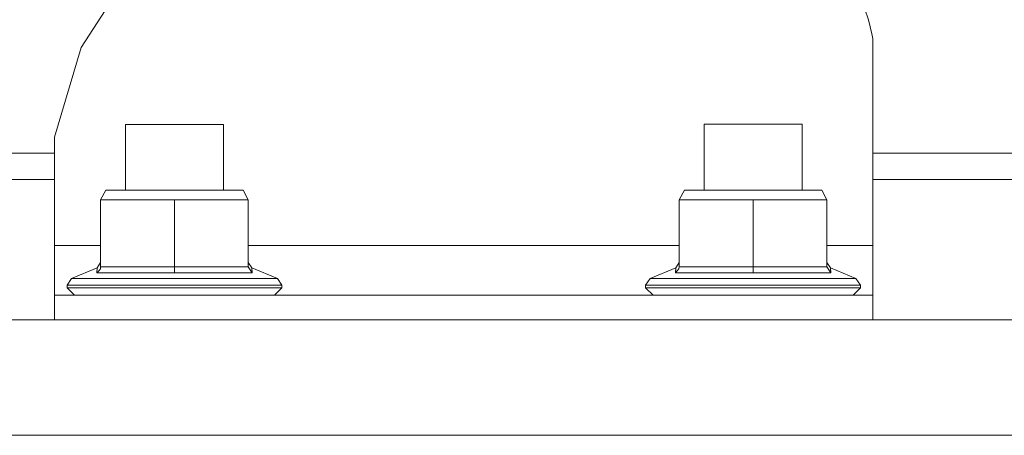
# Model space of a CAD drawing. Units: millimetres. Extents: x -1525 to 1837, y 195 to 3676.
# Drawn here: x -54 to 65, y 1274 to 1324 of the extents above; entities that cross this region are included whole.
import ezdxf

# ---------------------------------------------------------------- set-up
doc = ezdxf.new("R2010")
doc.units = ezdxf.units.MM
doc.layers.add('1', color=7, linetype='Continuous', true_color=0xffffff)
doc.styles.add('blockfont', font='simplex.shx')
doc.dimstyles.get("Standard").update_dxf_attribs({"dimtxt": 0.18, "dimasz": 0.18, "dimexe": 0.18, "dimexo": 0.0625, "dimgap": 0.09, "dimtad": 0, "dimtih": 1, "dimtoh": 1, "dimdec": 4, "dimzin": 0, "dimdsep": 46, "dimtxsty": 'Standard', "dimcen": 0.09, "dimadec": 0, "dimazin": 0, "dimtfac": 1, "dimtdec": 4, "dimtofl": 0, "dimtmove": 0, "dimatfit": 3, "dimfxl": 1, "dimtolj": 1, "dimtzin": 0, "dimarcsym": 0})

# ---------------------------------------------------------------- blocks, each defined once
blk = doc.blocks.new('_U0')
at = {"layer": '1', "color": 18, "lineweight": 13}
for p, q in [((1.585704, 3379.404939), (1711.625797, 3379.404939)), ((1708.450797, 3379.404939), (1708.450797, 2438.977491)), ((1605.117463, 2337.389991), (1580.117463, 2337.389991)), ((1580.117463, 2337.389991), (1580.117463, 2243.639991)), ((1836.78413, 2337.389991), (1811.78413, 2337.389991)), ((1836.78413, 2243.639991), (1836.78413, 2337.389991)), ((1580.117463, 2243.639991), (1605.117463, 2243.639991)), ((1811.78413, 2243.639991), (1836.78413, 2243.639991)), ((1708.450797, 1301.625043), (1708.450797, 2242.052491)), ((414.337506, 1301.625043), (1711.625797, 1301.625043))]:
    blk.add_line(p, q, dxfattribs=at)
at = {"layer": '1', "color": 18, "lineweight": 70}
for points in [[(1708.450797, 3379.404939), (1721.848256, 3329.404989), (1695.053337, 3329.40489)], [(1708.450797, 1301.625043), (1695.053337, 1351.624994), (1721.848256, 1351.625092)]]:
    blk.add_solid(points, dxfattribs=at)
at = {"layer": '1', "color": 18, "linetype": 'Continuous', "lineweight": 13, "char_height": 50, "attachment_point": 7, "line_spacing_factor": 0.903614, "style": 'blockfont'}
for s, insert in [('\\W1.3321;81.8', (1604.642463, 2373.494158)), ('\\W1.1591;2078', (1604.642463, 2251.619158))]:
    blk.add_mtext(s, dxfattribs=dict(at, insert=insert))

msp = doc.modelspace()

# ---------------------------------------------------------------- linework, layer by layer
at = {"layer": '1', "color": 18, "linetype": 'Continuous', "lineweight": 13}
for p, q in [((49.003989, 1324.326373), (47.04906, 1330.390488)), ((-46.224095, 1321.015216), (-41.025055, 1329.036598)), ((49.436219, 1322.665669), (49.003989, 1324.326373)), ((49.558967, 1322.051979), (49.436219, 1322.665669)), ((49.558967, 1297.052003), (49.558967, 1322.051979)), ((-49.441036, 1310.137368), (-46.224095, 1321.015216)), ((-40.869772, 1311.703898), (-40.8724, 1303.751923)), ((-40.869772, 1311.703898), (-34.937274, 1311.699964)), ((-40.869772, 1311.703898), (-34.937274, 1311.703898)), ((-29.004773, 1311.699964), (-34.937274, 1311.703898)), ((-34.937274, 1311.699964), (-29.004773, 1311.699964)), ((-29.004773, 1311.699964), (-29.007399, 1303.751923)), ((29.13022, 1311.738826), (29.12758, 1303.751923)), ((29.13022, 1311.738826), (35.062719, 1311.734892)), ((29.13022, 1311.738826), (35.062715, 1311.738826)), ((40.995218, 1311.734892), (35.062715, 1311.738826)), ((35.062719, 1311.734892), (40.995218, 1311.734892)), ((40.995218, 1311.734892), (40.99258, 1303.751923)), ((-49.441036, 1297.052003), (-49.441036, 1310.137368)), ((-49.441036, 1308.223106), (-184.561729, 1308.223106)), ((139.489061, 1308.223106), (49.558967, 1308.223106)), ((-184.561729, 1305.043079), (-49.441036, 1305.043079)), ((-139.303252, 1305.019952), (-49.441036, 1305.019952)), ((49.558967, 1305.043079), (139.372274, 1305.043079)), ((49.558967, 1305.019952), (82.816757, 1305.019952)), ((-43.255396, 1303.751923), (-43.873534, 1302.597262)), ((-34.941033, 1303.751923), (-43.255396, 1303.751923)), ((-26.626671, 1303.751923), (-34.941033, 1303.751923)), ((-26.626671, 1303.751923), (-26.008533, 1302.597262)), ((26.744604, 1303.751923), (26.126467, 1302.597262)), ((35.058964, 1303.751923), (26.744604, 1303.751923)), ((43.373328, 1303.751923), (35.058964, 1303.751923)), ((43.373328, 1303.751923), (43.991465, 1302.597262)), ((-43.873534, 1302.597262), (-34.941033, 1302.597262)), ((-43.873534, 1302.597262), (-43.873534, 1294.468619)), ((-34.941033, 1302.597262), (-26.008533, 1302.597262)), ((-34.941033, 1302.597262), (-34.941033, 1294.468619)), ((-26.008533, 1302.597262), (-26.008533, 1294.468619)), ((26.126467, 1302.597262), (35.058964, 1302.597262)), ((26.126467, 1302.597262), (26.126467, 1294.468619)), ((35.058964, 1302.597262), (43.991465, 1302.597262)), ((35.058964, 1302.597262), (35.058964, 1294.468619)), ((43.991465, 1302.597262), (43.991465, 1294.468619)), ((-43.873534, 1297.052003), (-49.441036, 1297.052003)), ((-49.441036, 1291.051961), (-49.441036, 1297.052003)), ((26.126467, 1297.052003), (-26.008533, 1297.052003)), ((49.558967, 1297.052003), (43.991465, 1297.052003)), ((49.558967, 1291.051961), (49.558967, 1297.052003)), ((-43.873534, 1295.004464), (-44.305656, 1294.357754)), ((-26.008533, 1295.004464), (-25.576413, 1294.357754)), ((26.126467, 1295.004464), (25.694344, 1294.357754)), ((43.991465, 1295.004464), (44.423588, 1294.357754)), ((-47.38545, 1293.082095), (-44.305656, 1294.357754)), ((-44.305656, 1294.357754), (-44.341546, 1293.740608)), ((-44.341546, 1293.740608), (-44.311844, 1293.755509)), ((-44.341546, 1293.740608), (-34.941033, 1293.740608)), ((-43.909919, 1294.237472), (-44.311844, 1293.755509)), ((-43.873534, 1294.468619), (-43.909919, 1294.237472)), ((-43.873534, 1294.468619), (-34.941033, 1294.468619)), ((-34.941033, 1294.468619), (-26.008533, 1294.468619)), ((-34.941033, 1294.468619), (-34.941033, 1293.740608)), ((-34.941033, 1293.740608), (-25.540523, 1293.740608)), ((-26.008533, 1294.468619), (-25.540523, 1293.740608)), ((-25.540523, 1293.740608), (-25.576413, 1294.357754)), ((-22.496618, 1293.082095), (-25.576413, 1294.357754)), ((22.614552, 1293.082095), (25.694344, 1294.357754)), ((25.694344, 1294.357754), (25.658455, 1293.740608)), ((25.658455, 1293.740608), (25.688156, 1293.755509)), ((25.658455, 1293.740608), (35.058964, 1293.740608)), ((26.090084, 1294.237472), (25.688156, 1293.755509)), ((26.126467, 1294.468619), (26.090084, 1294.237472)), ((26.126467, 1294.468619), (35.058964, 1294.468619)), ((35.058964, 1294.468619), (43.991465, 1294.468619)), ((35.058964, 1294.468619), (35.058964, 1293.740608)), ((35.058964, 1293.740608), (44.459477, 1293.740608)), ((43.991465, 1294.468619), (44.459477, 1293.740608)), ((44.459477, 1293.740608), (44.423588, 1294.357754)), ((47.503382, 1293.082095), (44.423588, 1294.357754)), ((-47.941033, 1292.250611), (-47.38545, 1293.082095)), ((-47.38545, 1293.082095), (-43.740563, 1293.082095)), ((-43.740563, 1293.082095), (-34.941033, 1293.082095)), ((-34.941033, 1293.082095), (-26.141504, 1293.082095)), ((-26.141504, 1293.082095), (-22.496618, 1293.082095)), ((-21.941034, 1292.250611), (-22.496618, 1293.082095)), ((22.058966, 1292.250611), (22.614552, 1293.082095)), ((22.614552, 1293.082095), (26.259435, 1293.082095)), ((26.259435, 1293.082095), (35.058964, 1293.082095)), ((35.058964, 1293.082095), (43.858495, 1293.082095)), ((43.858495, 1293.082095), (47.503382, 1293.082095)), ((48.058964, 1292.250611), (47.503382, 1293.082095)), ((-44.133421, 1292.250611), (-47.941033, 1292.250611)), ((-47.941033, 1291.951991), (-47.941033, 1292.250611)), ((-44.133421, 1291.951991), (-47.941033, 1291.951991)), ((-47.041032, 1291.051961), (-47.941033, 1291.951991)), ((-34.941033, 1292.250611), (-44.133421, 1292.250611)), ((-44.133421, 1291.951991), (-34.941033, 1291.951991)), ((-25.748646, 1292.250611), (-34.941033, 1292.250611)), ((-34.941033, 1291.951991), (-25.748646, 1291.951991)), ((-25.748646, 1292.250611), (-21.941034, 1292.250611)), ((-21.941034, 1291.951991), (-25.748646, 1291.951991)), ((-22.841034, 1291.051961), (-21.941034, 1291.951991)), ((-21.941034, 1291.951991), (-21.941034, 1292.250611)), ((22.058966, 1292.250611), (25.866577, 1292.250611)), ((22.058966, 1291.951991), (22.058966, 1292.250611)), ((25.866577, 1291.951991), (22.058966, 1291.951991)), ((22.958966, 1291.051961), (22.058966, 1291.951991)), ((35.058964, 1292.250611), (25.866577, 1292.250611)), ((25.866577, 1291.951991), (35.058964, 1291.951991)), ((44.251353, 1292.250611), (35.058964, 1292.250611)), ((35.058964, 1291.951991), (44.251353, 1291.951991)), ((44.251353, 1292.250611), (48.058964, 1292.250611)), ((48.058964, 1291.951991), (44.251353, 1291.951991)), ((47.158968, 1291.051961), (48.058964, 1291.951991)), ((48.058964, 1291.951991), (48.058964, 1292.250611)), ((-49.441036, 1291.051961), (49.558967, 1291.051961)), ((-49.441036, 1288.05194), (-49.441036, 1291.051961)), ((49.558967, 1288.05194), (49.558967, 1291.051961)), ((-62.577881, 1288.05194), (36.977421, 1288.05194)), ((36.977421, 1288.05194), (181.770116, 1288.05194)), ((-57, 1274.105884), (-43.842196, 1274.105884)), ((-43.842196, 1274.105884), (57, 1274.105884)), ((57, 1274.105884), (164.525002, 1274.105884))]:
    msp.add_line(p, q, dxfattribs=at)

# ---------------------------------------------------------------- dimensions: what is measured, and where the dimension line sits
dim = msp.add_linear_dim(base=(1708.450797, 1301.625043), p1=(-0.001796, 3379.404939), p2=(380.936503, 1301.625043), angle=90, text='<>\\P[\\C18;\\H50.00;\\Fsimplex.shx;2078\\Fsimplex.shx;\\H50.00;\\C18; ]', dimstyle='Standard', override={"dimtxt": 50, "dimasz": 50, "dimexe": 3.175, "dimexo": 1.5875, "dimgap": 1.5875, "dimtih": 1, "dimtoh": 1, "dimdec": 1, "dimlfac": 0.03937, "dimdsep": 46, "dimlunit": 2, "dimtxsty": 'blockfont', "dimsah": 1, "dimse1": 0, "dimse2": 0, "dimsd1": 0, "dimsd2": 0, "dimclrd": 18, "dimclre": 18, "dimclrt": 18, "dimtol": 0, "dimtm": -0.1, "dimtfac": 1, "dimtdec": 2, "dimtofl": 1, "dimtmove": 0, "dimlwd": 13, "dimlwe": 13}, dxfattribs=at)
dim.commit()
dim.dimension.update_dxf_attribs({"geometry": '_U0', "text_midpoint": (1708.450797, 2351.452491), "dimtype": 160})

doc.saveas('drawing.dxf')
